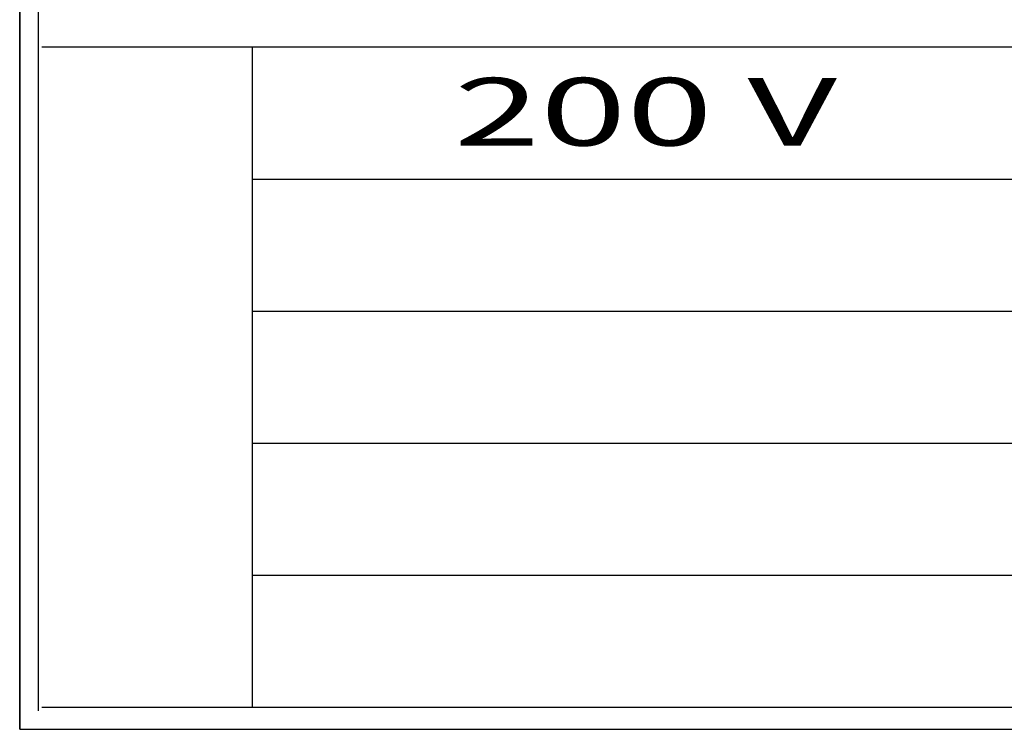
# Model space of a CAD drawing. Units: millimetres. Extents: x -257 to 6131, y 465 to 2198.
# Drawn here: x 2428 to 2936, y 765 to 1132 of the extents above; entities that cross this region are included whole.
import ezdxf
from ezdxf.enums import TextEntityAlignment as Align

# ---------------------------------------------------------------- set-up
doc = ezdxf.new("R2010")
doc.units = ezdxf.units.MM
doc.layers.get('0').update_dxf_attribs({"lineweight": 25})
doc.styles.add('AR', font='arialbd.ttf')

# ---------------------------------------------------------------- blocks, each defined once
blk = doc.blocks.new('A$C65380917')
blk.add_line((0, 1306.37), (0, 0))
at = {"linetype": 'Continuous'}
for p, q in [((8.64, 1306.37), (8.64, 8.64)), ((0, 0), (0, 1088.64)), ((10.37, 321.41), (916.53, 321.41)), ((109.4, 321.41), (109.4, 10.37)), ((109.4, 259.2), (916.53, 259.2)), ((109.4, 259.2), (916.53, 259.2)), ((109.4, 196.99), (916.53, 196.99)), ((109.4, 134.78), (916.53, 134.78)), ((109.4, 72.58), (916.53, 72.58)), ((10.37, 10.37), (916.53, 10.37)), ((0, 0), (926.9, 0))]:
    blk.add_line(p, q, dxfattribs=at)

msp = doc.modelspace()

# ---------------------------------------------------------------- block references
at = {"xscale": 1.096318080000001, "yscale": 1.096318080000001, "zscale": 1.096318080000001}
msp.add_blockref('A$C65380917', (2428.166, 765.463), dxfattribs=at)

# ---------------------------------------------------------------- texts
at = {"linetype": 'Continuous', "style": 'AR', "width": 1.528918}
msp.add_text('200 V ', height=34.9131, dxfattribs=at).set_placement((2652.238, 1066.904), (2867.83, 1066.904), align=Align.FIT)

doc.saveas('drawing.dxf')
